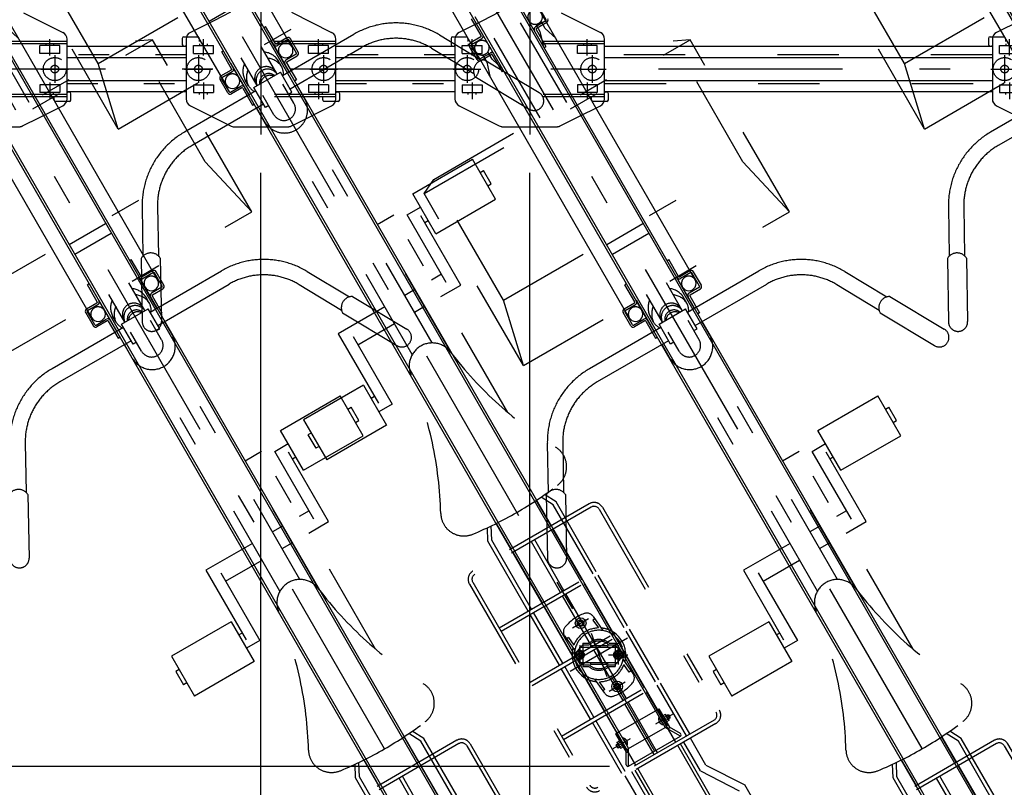
# Model space of a CAD drawing. Extents: x 200 to 11680, y 200 to 8240.
# Drawn here: x 1650 to 2932, y 4264 to 5263 of the extents above; entities that cross this region are included whole.
import ezdxf

# ---------------------------------------------------------------- set-up
doc = ezdxf.new("R2010")
doc.units = 0
doc.header["$LTSCALE"] = 20
doc.header["$MEASUREMENT"] = 0
for name, pattern in [('CENTER2', [24, 12, -5, 2, -5]), ('DASHED2', [10, 4, -6]), ('PHANTOM2', [25, 6, -5, 2, -5, 2, -5])]:
    doc.linetypes.add(name, pattern=pattern)
doc.layers.get('0').update_dxf_attribs({"linetype": 'CONTINUOUS'})
for name, color, linetype in [('2ラック-6下ラック前', 7, 'CONTINUOUS'), ('2ラック-7下ラック奥', 7, 'CONTINUOUS'), ('2ラック-B下自転車前', 7, 'CONTINUOUS'), ('2ラック-C下自転車奥', 7, 'CONTINUOUS'), ('2ラック-F寸法', 7, 'CONTINUOUS'), ('B-0', 7, 'CONTINUOUS')]:
    doc.layers.add(name, color=color, linetype=linetype)

# ---------------------------------------------------------------- blocks, each defined once
blk = doc.blocks.new('CCL-CYC-BACK-TOP_1')
at = {"layer": '2ラック-B下自転車前', "color": 2, "linetype": 'PHANTOM2'}
for p, q in [((-20, 1505.1), (-20, 1785.5)), ((20, 1505.1), (20, 1785.5)), ((-200, 1495.5), (-180, 1505.1)), ((-180, 1323.7), (-180, 1505.1)), ((-180, 1505.1), (180, 1505.1)), ((180, 1323.7), (180, 1505.1)), ((200, 1495.5), (180, 1505.1)), ((-200, 1495.5), (200, 1495.5)), ((-200, 1236.9), (-200, 1495.5)), ((200, 1236.9), (200, 1495.5)), ((-200, 1236.9), (-180, 1323.7)), ((-180, 1323.7), (180, 1323.7)), ((200, 1236.9), (180, 1323.7)), ((-200, 1236.9), (200, 1236.9)), ((-30, 1190.3), (-30, 1236.9)), ((-15, 1195.3), (-15, 1236.9)), ((15, 1195.3), (15, 1236.9)), ((30, 1190.3), (30, 1236.9)), ((-25, 1200.9), (-25, 1210.2)), ((25, 1200.9), (25, 1210.2)), ((-20, 1195.3), (20, 1195.3)), ((-20, 1165.3), (-20, 1195.3)), ((20, 1165.3), (20, 1195.3)), ((-20, 1190.3), (-127.4, 1190.3)), ((-15, 1151.6), (-15, 1180.3)), ((15, 1151.6), (15, 1180.3)), ((20, 1190.3), (127.4, 1190.3)), ((-20, 1170.3), (-127.4, 1170.3)), ((-30, 1150.1), (-30, 1170.3)), ((20, 1170.3), (127.4, 1170.3)), ((30, 1150.1), (30, 1170.3)), ((-15, 1165.3), (-20, 1165.3)), ((15, 1165.3), (20, 1165.3)), ((-223.6, 1133.7), (-254.7, 1077.6)), ((223.6, 1133.7), (254.7, 1077.6)), ((-206.1, 1124), (-237.2, 1067.9)), ((-15, 791.3), (-15, 1124.1)), ((15, 791.3), (15, 1124.1)), ((206.1, 1124), (237.2, 1067.9)), ((-258.3, 1076.2), (-298.4, 1003.9)), ((258.3, 1076.2), (298.4, 1003.9)), ((-236.5, 1064), (-276.6, 991.8)), ((236.5, 1064), (276.6, 991.8)), ((90, 912.1), (90, 972.1)), ((90, 972.1), (180, 972.1)), ((180, 912.1), (180, 972.1)), ((55, 960.3), (30, 960.3)), ((30, 767.2), (30, 960.3)), ((55, 663.6), (55, 960.3)), ((70, 952.1), (90, 952.1)), ((70, 850.3), (70, 952.1)), ((180, 952.1), (185, 952.1)), ((185, 932.1), (185, 952.1)), ((85, 837.8), (85, 942.1)), ((85, 932.1), (90, 932.1)), ((180, 932.1), (185, 932.1)), ((90, 912.1), (180, 912.1)), ((-15, 862.8), (-85, 862.8)), ((-85, 862.8), (-85, 758.5)), ((30, 862.8), (15, 862.8)), ((70, 862.8), (55, 862.8)), ((-70, 850.3), (-70, 748.5)), ((-70, 837.8), (-15, 837.8)), ((15, 837.8), (30, 837.8)), ((55, 837.8), (85, 837.8)), ((-90, 788.5), (-180, 788.5)), ((-180, 788.5), (-180, 728.5)), ((-90, 788.5), (-90, 728.5)), ((-180, 768.5), (-185, 768.5)), ((-185, 768.5), (-185, 748.5)), ((-85, 768.5), (-90, 768.5)), ((-180, 748.5), (-185, 748.5)), ((-70, 748.5), (-90, 748.5)), ((-90, 728.5), (-180, 728.5)), ((-51.3, 531.5), (-43, 547.2)), ((-46.2, 530.2), (-37.5, 546.7)), ((-30, 507.8), (-30, 546.2)), ((30, 507.8), (30, 546.2)), ((46.2, 530.2), (37.5, 546.7)), ((51.2, 531.5), (43, 547.2)), ((-51.3, 426.6), (-51.3, 531.5)), ((-46.2, 426.6), (-46.2, 530.2)), ((46.2, 426.6), (46.2, 530.2)), ((51.2, 426.6), (51.2, 531.5)), ((87.5, 507.8), (-87.5, 507.8)), ((87.5, 502.8), (-87.5, 502.8)), ((-2.5, 426.6), (-2.5, 502.8)), ((2.5, 426.6), (2.5, 502.8)), ((30, 426.6), (30, 502.8)), ((95, 495.3), (95, 190.3)), ((100, 495.3), (100, 190.3))]:
    blk.add_line(p, q, dxfattribs=at)
for centre, radius, start, end in [((0, 1208.3), 25.1, 126.7525, 175.7546), ((0, 1199), 25.1, 126.7525, 175.7546), ((0, 1208.3), 25.1, 4.2454, 53.2475), ((0, 1199), 25.1, 4.2454, 53.2475), ((0, 1197.9), 15, 4.2538, 175.7462), ((0, 1194.2), 15, 4.2538, 175.7462), ((0, 1202.7), 25.1, 184.2471, 209.7158), ((0, 1191.1), 12, 20.7601, 159.2399), ((0, 1188.3), 12, 35.9083, 144.0917), ((0, 1202.7), 25.1, 330.2842, 355.7529), ((-127.4, 1080.3), 110, 90, 150.9888), ((127.4, 1080.3), 110, 29.0112, 90), ((-127.4, 1080.3), 90, 90, 150.9888), ((127.4, 1080.3), 90, 29.0112, 90), ((0, 1150.1), 30, 180, 360), ((0, 1151.6), 15, 180, 360), ((-251.2, 1063.3), 14.7, 2.9627, 119.017), ((251.2, 1063.3), 14.7, 60.983, 177.0373), ((-287.5, 997.8), 12.5, 150.9874, 330.9874), ((287.5, 997.8), 12.5, 209.0126, 389.0126), ((0, 765.3), 30, 7.2325, 172.7675), ((-525.8, 832), 500, 331.5023, 352.7673), ((525.8, 832), 500, 187.2327, 208.4977), ((-60, 579.2), 30, 151.5027, 262.6659), ((60, 579.2), 30, 277.3341, 388.4973), ((0, 1045.3), 500, 262.6657, 277.3343), ((87.5, 495.3), 12.5, 0, 90), ((87.5, 495.3), 7.5, 0, 90)]:
    blk.add_arc(centre, radius, start, end, dxfattribs=at)
blk = doc.blocks.new('CCL-CYC-FRONT-TOP_2')
at = {"layer": '2ラック-C下自転車奥', "color": 6, "linetype": 'PHANTOM2'}
for p, q in [((-180, 1323.7), (-180, 1505.1)), ((-200, 1236.9), (-200, 1495.5)), ((-200, 1236.9), (-180, 1323.7)), ((-180, 1323.7), (180, 1323.7)), ((-200, 1236.9), (200, 1236.9)), ((-30, 1190.3), (-30, 1236.9)), ((-15, 1195.3), (-15, 1236.9)), ((15, 1195.3), (15, 1236.9)), ((30, 1190.3), (30, 1236.9)), ((-25, 1200.9), (-25, 1210.2)), ((25, 1200.9), (25, 1210.2)), ((-20, 1195.3), (20, 1195.3)), ((-20, 1165.3), (-20, 1195.3)), ((20, 1165.3), (20, 1195.3)), ((-20, 1190.3), (-127.4, 1190.3)), ((-15, 1151.6), (-15, 1180.3)), ((15, 1151.6), (15, 1180.3)), ((20, 1190.3), (127.4, 1190.3)), ((-20, 1170.3), (-127.4, 1170.3)), ((-30, 1150.1), (-30, 1170.3)), ((20, 1170.3), (127.4, 1170.3)), ((30, 1150.1), (30, 1170.3)), ((-15, 1165.3), (-20, 1165.3)), ((15, 1165.3), (20, 1165.3)), ((-223.6, 1133.7), (-254.7, 1077.6)), ((223.6, 1133.7), (254.7, 1077.6)), ((-206.1, 1124), (-237.2, 1067.9)), ((-15, 791.3), (-15, 1124.1)), ((15, 791.3), (15, 1124.1)), ((206.1, 1124), (237.2, 1067.9)), ((-258.3, 1076.2), (-298.4, 1003.9)), ((258.3, 1076.2), (298.4, 1003.9)), ((-236.5, 1064), (-276.6, 991.8)), ((236.5, 1064), (276.6, 991.8)), ((90, 912.1), (90, 972.1)), ((90, 972.1), (180, 972.1)), ((180, 912.1), (180, 972.1)), ((55, 960.3), (30, 960.3)), ((30, 767.2), (30, 960.3)), ((55, 663.6), (55, 960.3)), ((70, 952.1), (90, 952.1)), ((70, 850.3), (70, 952.1)), ((180, 952.1), (185, 952.1)), ((185, 932.1), (185, 952.1)), ((85, 837.8), (85, 942.1)), ((85, 932.1), (90, 932.1)), ((180, 932.1), (185, 932.1)), ((90, 912.1), (180, 912.1)), ((-15, 862.8), (-85, 862.8)), ((-85, 862.8), (-85, 758.5)), ((30, 862.8), (15, 862.8)), ((70, 862.8), (55, 862.8)), ((-70, 850.3), (-70, 748.5)), ((-70, 837.8), (-15, 837.8)), ((15, 837.8), (30, 837.8)), ((55, 837.8), (85, 837.8)), ((-90, 788.5), (-180, 788.5)), ((-180, 788.5), (-180, 728.5)), ((-90, 788.5), (-90, 728.5)), ((-180, 768.5), (-185, 768.5)), ((-185, 768.5), (-185, 748.5)), ((-85, 768.5), (-90, 768.5)), ((-180, 748.5), (-185, 748.5)), ((-70, 748.5), (-90, 748.5)), ((-90, 728.5), (-180, 728.5)), ((-51.3, 531.5), (-43, 547.2)), ((-46.2, 530.2), (-37.5, 546.7)), ((-30, 507.8), (-30, 546.2)), ((30, 507.8), (30, 546.2)), ((46.2, 530.2), (37.5, 546.7)), ((51.2, 531.5), (43, 547.2)), ((-51.3, 426.6), (-51.3, 531.5)), ((-46.2, 426.6), (-46.2, 530.2)), ((46.2, 426.6), (46.2, 530.2)), ((51.2, 426.6), (51.2, 531.5)), ((87.5, 507.8), (-87.5, 507.8)), ((87.5, 502.8), (-87.5, 502.8)), ((-30, 426.6), (-30, 502.8)), ((-2.5, 426.6), (-2.5, 502.8)), ((2.5, 426.6), (2.5, 502.8)), ((30, 426.6), (30, 502.8)), ((-100, 495.3), (-100, 190.3)), ((-95, 495.3), (-95, 190.3)), ((95, 495.3), (95, 190.3)), ((100, 495.3), (100, 190.3)), ((-95, 426.6), (95, 426.6)), ((-95, 421.6), (95, 421.6)), ((-51.3, 345.3), (-51.3, 421.6)), ((-46.2, 345.3), (-46.2, 421.6)), ((-30, 345.3), (-30, 421.6)), ((-2.5, 345.3), (-2.5, 421.6)), ((2.5, 345.3), (2.5, 421.6)), ((30, 345.3), (30, 421.6)), ((46.2, 345.3), (46.2, 421.6)), ((51.2, 345.3), (51.2, 421.6)), ((-95, 345.3), (95, 345.3)), ((-95, 340.3), (95, 340.3)), ((-51.3, 264.1), (-51.3, 340.3)), ((-46.2, 264.1), (-46.2, 340.3)), ((-30, 264.1), (-30, 340.3)), ((-2.5, 264.1), (-2.5, 340.3)), ((2.5, 264.1), (2.5, 340.3)), ((30, 264.1), (30, 340.3)), ((46.2, 264.1), (46.2, 340.3)), ((51.2, 264.1), (51.2, 340.3)), ((-95, 264.1), (95, 264.1)), ((-95, 259.1), (95, 259.1)), ((-51.3, 182.8), (-51.3, 259.1)), ((-46.2, 182.8), (-46.2, 259.1)), ((-30, 182.8), (-30, 259.1)), ((-2.5, 182.8), (-2.5, 259.1)), ((2.5, 182.8), (2.5, 259.1)), ((30, 182.8), (30, 259.1)), ((46.2, 182.8), (46.2, 259.1)), ((51.2, 182.8), (51.2, 259.1)), ((87.5, 182.8), (-87.5, 182.8)), ((87.5, 177.8), (-87.5, 177.8)), ((-49, 137.4), (-49, 177.8)), ((-39, 134.5), (-39, 177.8)), ((-34, 79.5), (-34, 177.8)), ((-30, 79.6), (-30, 177.8)), ((30, 79.6), (30, 177.8)), ((34, 79.5), (34, 177.8)), ((39, 134.5), (39, 177.8)), ((49, 137.4), (49, 177.8)), ((39, 134.5), (70, 86.7)), ((49, 137.4), (80, 89.7)), ((80, 20), (80, 89.7))]:
    blk.add_line(p, q, dxfattribs=at)
for centre, radius, start, end in [((0, 1208.3), 25.1, 126.7525, 175.7546), ((0, 1199), 25.1, 126.7525, 175.7546), ((0, 1208.3), 25.1, 4.2454, 53.2475), ((0, 1199), 25.1, 4.2454, 53.2475), ((0, 1197.9), 15, 4.2538, 175.7462), ((0, 1194.2), 15, 4.2538, 175.7462), ((0, 1202.7), 25.1, 184.2471, 209.7158), ((0, 1191.1), 12, 20.7601, 159.2399), ((0, 1188.3), 12, 35.9083, 144.0917), ((0, 1202.7), 25.1, 330.2842, 355.7529), ((-127.4, 1080.3), 110, 90, 150.9888), ((127.4, 1080.3), 110, 29.0112, 90), ((-127.4, 1080.3), 90, 90, 150.9888), ((127.4, 1080.3), 90, 29.0112, 90), ((0, 1150.1), 30, 180, 360), ((0, 1151.6), 15, 180, 360), ((-251.2, 1063.3), 14.7, 2.9627, 119.017), ((251.2, 1063.3), 14.7, 60.983, 177.0373), ((-287.5, 997.8), 12.5, 150.9874, 330.9874), ((287.5, 997.8), 12.5, 209.0126, 389.0126), ((0, 765.3), 30, 7.2325, 172.7675), ((-525.8, 832), 500, 331.5023, 352.7673), ((525.8, 832), 500, 187.2327, 208.4977), ((-60, 579.2), 30, 151.5027, 262.6659), ((60, 579.2), 30, 277.3341, 388.4973), ((0, 1045.3), 500, 262.6657, 277.3343), ((-87.5, 495.3), 12.5, 90, 180), ((-87.5, 495.3), 7.5, 90, 180), ((87.5, 495.3), 12.5, 0, 90), ((87.5, 495.3), 7.5, 0, 90), ((-87.5, 190.3), 12.5, 180, 270), ((-87.5, 190.3), 7.5, 180, 270), ((87.5, 190.3), 7.5, 270, 360), ((87.5, 190.3), 12.5, 270, 360)]:
    blk.add_arc(centre, radius, start, end, dxfattribs=at)
blk = doc.blocks.new('ccrr')
at = {"color": 7, "linetype": 'Continuous', "ltscale": 0.5}
for p, q in [((1866.3, 3327.3), (1711.3, 3327.3)), ((1711.3, 3313.3), (1866.3, 3313.3)), ((1866.3, 3282.8), (1711.3, 3282.8)), ((1711.3, 3268.8), (1866.3, 3268.8))]:
    blk.add_line(p, q, dxfattribs=at)
at = {"color": 3, "linetype": 'DASHED2', "ltscale": 0.5}
for p, q in [((1866.3, 3316.8), (1711.3, 3316.8)), ((1711.3, 3279.3), (1866.3, 3279.3))]:
    blk.add_line(p, q, dxfattribs=at)
blk = doc.blocks.new('ｃｃｒ30ｌ')
at = {"layer": '2ラック-6下ラック前', "color": 7, "linetype": 'Continuous'}
for p, q in [((-1854.3, 2126.4), (-2604.6, 3425.8)), ((-2330.4, 2988.9), (-2587.5, 3434.3)), ((-2657.4, 3395.3), (-1907.2, 2095.9)), ((-2416.1, 2939.4), (-2673.3, 3384.8)), ((-2569.4, 3359), (-1844.4, 2103.2)), ((-2524.5, 3327.2), (-2534.5, 3344.5)), ((-2617.1, 3331.5), (-1892.1, 2075.7)), ((-2614.1, 3275.4), (-2624.1, 3292.7)), ((-2612, 3276.7), (-2622, 3294)), ((-2445.6, 3035), (-2398.4, 3062.2)), ((-2390.9, 3049.2), (-2438.1, 3022)), ((-2324.5, 2980.7), (-2334.5, 2998.1)), ((-2322.3, 2982), (-2332.3, 2999.3)), ((-2324.9, 2979.4), (-2338.3, 2971.6)), ((-2337, 2969.5), (-2323.6, 2977.2)), ((-2337.4, 2968.1), (-2324.7, 2946)), ((-2414.1, 2929), (-2424.1, 2946.3)), ((-2412, 2930.2), (-2422, 2947.6)), ((-2410.6, 2929.9), (-2397.2, 2937.6)), ((-2324.7, 2946), (-2326.8, 2944.8)), ((-2395.9, 2935.5), (-2409.4, 2927.7)), ((-2394.6, 2935.1), (-2381.8, 2913)), ((-2381.8, 2913), (-2379.7, 2914.3))]:
    blk.add_line(p, q, dxfattribs=at)
at = {"layer": '2ラック-6下ラック前', "color": 3, "linetype": 'CENTER2'}
blk.add_line((-2635.3, 3418.1), (-1858.3, 2072.3), dxfattribs=at)
at = {"layer": '2ラック-6下ラック前', "color": 3, "linetype": 'DASHED2'}
for p, q in [((-2609.1, 3306.6), (-2621.8, 3328.7)), ((-2524.9, 3325.8), (-2538.3, 3318)), ((-2530.6, 3324.7), (-2537.5, 3320.7)), ((-2523.6, 3323.6), (-2537, 3315.9)), ((-2525.6, 3316), (-2530.6, 3324.7)), ((-2537.5, 3320.7), (-2532.5, 3312)), ((-2537.4, 3314.5), (-2524.7, 3292.4)), ((-2532.5, 3312), (-2528.3, 3293.8)), ((-2511.9, 3303.3), (-2525.6, 3316)), ((-2622.9, 3297.5), (-2609.4, 3305.3)), ((-2621.6, 3295.3), (-2608.2, 3303.1)), ((-2610.6, 3276.3), (-2597.2, 3284)), ((-2599.8, 3284.7), (-2606.8, 3280.7)), ((-2594.8, 3276), (-2599.8, 3284.7)), ((-2526.8, 3291.2), (-2524.7, 3292.4)), ((-2609.4, 3274.1), (-2595.9, 3281.9)), ((-2606.8, 3280.7), (-2601.8, 3272)), ((-2601.8, 3272), (-2597.6, 3253.8)), ((-2581.2, 3263.3), (-2594.8, 3276)), ((-2594.6, 3281.5), (-2581.8, 3259.4)), ((-2579.7, 3260.7), (-2581.8, 3259.4)), ((-2366.8, 3014.1), (-2364.7, 3015.3)), ((-2351.9, 2993.2), (-2364.7, 3015.3)), ((-2337.1, 3000.6), (-2350.5, 2992.9)), ((-2335.9, 2998.4), (-2349.3, 2990.7)), ((-2419.7, 2983.6), (-2421.8, 2982.3)), ((-2409.1, 2960.2), (-2421.8, 2982.3)), ((-2422.9, 2951.1), (-2409.4, 2958.9)), ((-2421.6, 2948.9), (-2408.2, 2956.7))]:
    blk.add_line(p, q, dxfattribs=at)
for centre, radius, start, end in [((-2538.8, 3330.9), 9.5, 30, 210), ((-2538.8, 3330.9), 9.5, 210, 30), ((-2536.5, 3315), 3.5, 120, 210), ((-2536.5, 3315), 1, 120, 210), ((-2608.1, 3290.9), 9.5, 30, 210), ((-2608.1, 3290.9), 9.5, 210, 30), ((-2609.9, 3306.1), 1, 300, 30), ((-2609.9, 3306.1), 3.5, 300, 30), ((-2595.4, 3281), 3.5, 30, 120), ((-2595.4, 3281), 1, 30, 120), ((-2351, 2993.7), 3.5, 210, 300), ((-2351, 2993.7), 1, 210, 300), ((-2338.6, 2984.2), 9.5, 30, 210), ((-2407.9, 2944.2), 9.5, 30, 210), ((-2409.9, 2959.7), 1, 300, 30), ((-2409.9, 2959.7), 3.5, 300, 30)]:
    blk.add_arc(centre, radius, start, end, dxfattribs=at)
at = {"layer": '2ラック-6下ラック前', "color": 7, "linetype": 'Continuous'}
for centre, radius, start, end in [((-2525.4, 3326.7), 1, 300, 30), ((-2525.4, 3326.7), 3.5, 300, 30), ((-2621.1, 3294.5), 3.5, 120, 210), ((-2621.1, 3294.5), 1, 120, 210), ((-2611.1, 3277.2), 3.5, 210, 300), ((-2611.1, 3277.2), 1, 210, 300), ((-2335.4, 2997.6), 3.5, 30, 120), ((-2338.6, 2984.2), 9.5, 210, 30), ((-2335.4, 2997.6), 1, 30, 120), ((-2325.4, 2980.2), 1, 300, 30), ((-2325.4, 2980.2), 3.5, 300, 30), ((-2336.5, 2968.6), 3.5, 120, 210), ((-2336.5, 2968.6), 1, 120, 210), ((-2421.1, 2948.1), 3.5, 120, 210), ((-2421.1, 2948.1), 1, 120, 210), ((-2407.9, 2944.2), 9.5, 210, 30), ((-2395.4, 2934.6), 3.5, 30, 120), ((-2411.1, 2930.7), 3.5, 210, 300), ((-2411.1, 2930.7), 1, 210, 300), ((-2395.4, 2934.6), 1, 30, 120)]:
    blk.add_arc(centre, radius, start, end, dxfattribs=at)
at = {"layer": '2ラック-7下ラック奥', "color": 3, "linetype": 'CENTER2'}
for p, q in [((-2545.8, 3348.1), (-2545.8, 3178.1)), ((-2620.8, 3280.6), (-2620.8, 3302.1)), ((-2470.8, 3280.6), (-2470.8, 3302.1)), ((-2627.3, 3281.1), (-2627.3, 3245.1)), ((-2464.3, 3281.1), (-2464.3, 3245.1)), ((-2645.3, 3263.1), (-2609.3, 3263.1)), ((-2482.3, 3263.1), (-2446.3, 3263.1)), ((-2620.8, 3245.6), (-2620.8, 3224.1)), ((-2470.8, 3245.6), (-2470.8, 3224.1))]:
    blk.add_line(p, q, dxfattribs=at)
at = {"layer": '2ラック-7下ラック奥', "color": 3, "linetype": 'DASHED2'}
for p, q in [((-2585.4, 3337), (-2607.2, 3326.1)), ((-2448.3, 3299.1), (-2643.3, 3299.1)), ((-2448.3, 3296.1), (-2643.3, 3296.1)), ((-2642.8, 3305.1), (-2628.3, 3305.1)), ((-2626.3, 3303.1), (-2626.3, 3299.1)), ((-2625.8, 3296.1), (-2625.8, 3293.6)), ((-2615.8, 3296.1), (-2615.8, 3293.6)), ((-2475.8, 3296.1), (-2475.8, 3293.6)), ((-2465.8, 3296.1), (-2465.8, 3293.6)), ((-2633.8, 3293.6), (-2607.8, 3293.6)), ((-2633.8, 3283.6), (-2633.8, 3293.6)), ((-2633.8, 3283.6), (-2607.8, 3283.6)), ((-2607.8, 3283.6), (-2607.8, 3293.6)), ((-2483.8, 3283.6), (-2483.8, 3293.6)), ((-2457.8, 3293.6), (-2483.8, 3293.6)), ((-2457.8, 3283.6), (-2483.8, 3283.6)), ((-2457.8, 3283.6), (-2457.8, 3293.6)), ((-2633.8, 3242.6), (-2607.8, 3242.6)), ((-2633.8, 3242.6), (-2633.8, 3232.6)), ((-2633.8, 3232.6), (-2607.8, 3232.6)), ((-2625.8, 3230.1), (-2625.8, 3232.6)), ((-2615.8, 3232.6), (-2615.8, 3230.1)), ((-2607.8, 3242.6), (-2607.8, 3232.6)), ((-2483.8, 3242.6), (-2483.8, 3232.6)), ((-2457.8, 3242.6), (-2483.8, 3242.6)), ((-2457.8, 3232.6), (-2483.8, 3232.6)), ((-2475.8, 3232.6), (-2475.8, 3230.1)), ((-2465.8, 3230.1), (-2465.8, 3232.6)), ((-2457.8, 3242.6), (-2457.8, 3232.6)), ((-2448.3, 3230.1), (-2643.3, 3230.1)), ((-2448.3, 3227.1), (-2643.3, 3227.1)), ((-2465.3, 3223.1), (-2465.3, 3227.1)), ((-2448.8, 3221.1), (-2463.3, 3221.1)), ((-2506.2, 3189.1), (-2484.4, 3200)), ((-2581, 3188.1), (-2510.7, 3188.1))]:
    blk.add_line(p, q, dxfattribs=at)
at = {"layer": '2ラック-7下ラック奥', "color": 7, "linetype": 'Continuous'}
for p, q in [((-2504.9, 3336.4), (-2453.8, 3310.8)), ((-2607.2, 3326.1), (-2637.8, 3310.8)), ((-2648.3, 3303.1), (-2648.3, 3295.1)), ((-2646.3, 3305.1), (-2642.8, 3305.1)), ((-2643.3, 3301.9), (-2643.3, 3224.3)), ((-2448.3, 3224.3), (-2448.3, 3301.9)), ((-2646.3, 3293.1), (-2644.3, 3293.1)), ((-2445.3, 3233.1), (-2447.3, 3233.1)), ((-2445.3, 3221.1), (-2448.8, 3221.1)), ((-2443.3, 3223.1), (-2443.3, 3231.1)), ((-2637.8, 3215.3), (-2585.4, 3189.1)), ((-2484.4, 3200), (-2453.8, 3215.3))]:
    blk.add_line(p, q, dxfattribs=at)
at = {"layer": '2ラック-7下ラック奥', "color": 3, "linetype": 'DASHED2'}
for centre, radius in [((-2627.3, 3263.1), 15), ((-2464.3, 3263.1), 15), ((-2627.3, 3263.1), 5), ((-2464.3, 3263.1), 5)]:
    blk.add_circle(centre, radius, dxfattribs=at)
at = {"layer": '2ラック-7下ラック奥', "color": 7, "linetype": 'Continuous'}
for centre, radius, start, end in [((-2633.3, 3301.9), 10, 116.5651, 180), ((-2458.3, 3301.9), 10, 360, 63.4349), ((-2646.3, 3303.1), 2, 90, 180), ((-2646.3, 3295.1), 2, 180, 270), ((-2644.3, 3294.1), 1, 270, 360), ((-2447.3, 3232.1), 1, 90, 180), ((-2445.3, 3231.1), 2, 360, 90), ((-2633.3, 3224.3), 10, 180, 243.4349), ((-2458.3, 3224.3), 10, 296.5651, 360), ((-2445.3, 3223.1), 2, 270, 360), ((-2581, 3198.1), 10, 243.4349, 258.8544)]:
    blk.add_arc(centre, radius, start, end, dxfattribs=at)
at = {"layer": '2ラック-7下ラック奥', "color": 3, "linetype": 'DASHED2'}
for centre, radius, start, end in [((-2628.3, 3303.1), 2, 360, 90), ((-2463.3, 3223.1), 2, 180, 270), ((-2581, 3198.1), 10, 258.8544, 270), ((-2510.7, 3198.1), 10, 270, 296.5651)]:
    blk.add_arc(centre, radius, start, end, dxfattribs=at)
blk = doc.blocks.new('ｃｃｒ30ｈ')
at = {"layer": '2ラック-7下ラック奥', "color": 7, "linetype": 'Continuous'}
for p, q in [((-1275.4, 3292), (-1532.5, 3737.4)), ((-799.3, 2429.5), (-1549.6, 3728.9)), ((-1602.4, 3698.4), (-852.2, 2399)), ((-1361.1, 3242.5), (-1618.3, 3687.9)), ((-1514.4, 3662.1), (-789.4, 2406.3)), ((-1562.1, 3634.6), (-837.1, 2378.8)), ((-1335.9, 3352.3), (-1383.1, 3325.1)), ((-1276.2, 3337), (-1223.8, 3310.8)), ((-1377.2, 3326.1), (-1407.8, 3310.8)), ((-1418.3, 3303.1), (-1418.3, 3295.1)), ((-1416.3, 3305.1), (-1412.8, 3305.1)), ((-1413.3, 3301.9), (-1413.3, 3224.3)), ((-1269.5, 3283.9), (-1279.5, 3301.2)), ((-1267.3, 3285.1), (-1277.3, 3302.4)), ((-1218.3, 3224.3), (-1218.3, 3301.9)), ((-1416.3, 3293.1), (-1414.3, 3293.1)), ((-1269.9, 3282.5), (-1283.3, 3274.7)), ((-1282.4, 3271.2), (-1269.7, 3249.1)), ((-1282, 3272.6), (-1268.6, 3280.3)), ((-1359.1, 3232.1), (-1369.1, 3249.4)), ((-1357, 3233.4), (-1367, 3250.7)), ((-1269.7, 3249.1), (-1271.8, 3247.9)), ((-1355.6, 3233), (-1342.2, 3240.7)), ((-1340.9, 3238.6), (-1354.4, 3230.8)), ((-1339.6, 3238.2), (-1326.8, 3216.1)), ((-1215.3, 3233.1), (-1217.3, 3233.1)), ((-1215.3, 3221.1), (-1218.8, 3221.1)), ((-1213.3, 3223.1), (-1213.3, 3231.1)), ((-1407.8, 3215.3), (-1355.4, 3189.1)), ((-1326.8, 3216.1), (-1324.7, 3217.4)), ((-1272.2, 3191.1), (-1223.8, 3215.3)), ((-1351, 3188.1), (-1333.6, 3188.1)), ((-900.9, 2544.5), (-902.4, 2542)), ((-900.9, 2539.5), (-902.4, 2542)), ((-900.9, 2544.5), (-898, 2544.5)), ((-900.9, 2539.5), (-898, 2539.5)), ((-896.6, 2542), (-898, 2544.5)), ((-896.6, 2542), (-898, 2539.5)), ((-854.9, 2459.7), (-853.4, 2462.2)), ((-850.5, 2462.2), (-853.4, 2462.2)), ((-850.5, 2462.2), (-849.1, 2459.7)), ((-854.9, 2459.7), (-853.4, 2457.2)), ((-850.5, 2457.2), (-853.4, 2457.2)), ((-850.5, 2457.2), (-849.1, 2459.7)), ((-801.9, 2428), (-797.6, 2430.5)), ((-797.6, 2430.5), (-783.8, 2406.5)), ((-797.7, 2419.9), (-797.4, 2420.1)), ((-797.7, 2419.9), (-791.8, 2409.7)), ((-789.3, 2423.3), (-792.4, 2421.5)), ((-791.2, 2419.5), (-788.2, 2421.3)), ((-788.5, 2422.8), (-789.3, 2423.3)), ((-785.9, 2417.3), (-788.9, 2415.5)), ((-788.5, 2422.8), (-784.7, 2416.2)), ((-785.7, 2422.9), (-787.9, 2421.7)), ((-784.7, 2415.3), (-787.8, 2413.5)), ((-785.7, 2422.9), (-785, 2422.7)), ((-783.2, 2418.6), (-785.7, 2422.9)), ((-783.2, 2418.6), (-785.4, 2417.3)), ((-785, 2422.7), (-783, 2419.3)), ((-784.7, 2416.2), (-784.7, 2415.3)), ((-783.2, 2418.6), (-783, 2419.3)), ((-853.9, 2398), (-849.6, 2400.5)), ((-853.9, 2398), (-840.1, 2374)), ((-837.1, 2378.8), (-789.4, 2406.3)), ((-791.8, 2409.7), (-791.5, 2409.9)), ((-769.6, 2394.9), (-789.4, 2406.3)), ((-783.8, 2406.5), (-785.3, 2403.9)), ((-769.6, 2398.3), (-783.8, 2406.5)), ((-853.3, 2383.9), (-851.1, 2385.2)), ((-851.8, 2387.2), (-848.7, 2389)), ((-851.8, 2386.3), (-851.8, 2387.2)), ((-851.8, 2386.3), (-847.9, 2379.7)), ((-847.5, 2387), (-850.6, 2385.2)), ((-844.7, 2392.8), (-845, 2392.6)), ((-844.7, 2392.8), (-838.8, 2382.6)), ((-837.1, 2355.9), (-769.6, 2394.9)), ((-853.3, 2383.9), (-853.4, 2383.2)), ((-853.4, 2383.2), (-851.4, 2379.8)), ((-850.8, 2379.6), (-853.3, 2383.9)), ((-850.8, 2379.6), (-851.4, 2379.8)), ((-850.8, 2379.6), (-848.6, 2380.8)), ((-848.3, 2381.2), (-845.2, 2383)), ((-847.9, 2379.7), (-847.2, 2379.2)), ((-847.2, 2379.2), (-844.1, 2381)), ((-840.1, 2374), (-837.1, 2374)), ((-840.1, 2357.6), (-840.1, 2374)), ((-838.8, 2382.6), (-839.1, 2382.4)), ((-837.1, 2355.9), (-837.1, 2378.8))]:
    blk.add_line(p, q, dxfattribs=at)
at = {"layer": '2ラック-7下ラック奥', "color": 3, "linetype": 'CENTER2'}
for p, q in [((-1580.3, 3721.2), (-803.3, 2375.4)), ((-1315.8, 3348.1), (-1315.8, 3178.1)), ((-1390.8, 3280.6), (-1390.8, 3302.1)), ((-1240.8, 3280.6), (-1240.8, 3302.1)), ((-1397.3, 3281.1), (-1397.3, 3245.1)), ((-1234.3, 3281.1), (-1234.3, 3245.1)), ((-1415.3, 3263.1), (-1379.3, 3263.1)), ((-1252.3, 3263.1), (-1216.3, 3263.1)), ((-1390.8, 3245.6), (-1390.8, 3224.1)), ((-1240.8, 3245.6), (-1240.8, 3224.1)), ((-909.9, 2536), (-889.1, 2548)), ((-886, 2529), (-865.5, 2472.6)), ((-838.5, 2522.3), (-913, 2479.3)), ((-900.7, 2513.3), (-900.7, 2488.3)), ((-850.7, 2513.3), (-850.7, 2488.3)), ((-863.2, 2500.8), (-838.2, 2500.8)), ((-862.4, 2453.7), (-841.6, 2465.7)), ((-801.4, 2411), (-778.8, 2424)), ((-835.1, 2391.5), (-857.7, 2378.4))]:
    blk.add_line(p, q, dxfattribs=at)
at = {"layer": '2ラック-7下ラック奥', "color": 3, "linetype": 'DASHED2'}
for p, q in [((-1355.4, 3337), (-1377.2, 3326.1)), ((-1311.8, 3317.2), (-1309.7, 3318.4)), ((-1296.9, 3296.3), (-1309.7, 3318.4)), ((-1218.3, 3299.1), (-1413.3, 3299.1)), ((-1218.3, 3296.1), (-1413.3, 3296.1)), ((-1412.8, 3305.1), (-1398.3, 3305.1)), ((-1396.3, 3303.1), (-1396.3, 3299.1)), ((-1395.8, 3296.1), (-1395.8, 3293.6)), ((-1385.8, 3296.1), (-1385.8, 3293.6)), ((-1282.1, 3303.7), (-1295.5, 3296)), ((-1280.9, 3301.5), (-1294.3, 3293.8)), ((-1245.8, 3296.1), (-1245.8, 3293.6)), ((-1235.8, 3296.1), (-1235.8, 3293.6)), ((-1403.8, 3293.6), (-1377.8, 3293.6)), ((-1403.8, 3283.6), (-1403.8, 3293.6)), ((-1403.8, 3283.6), (-1377.8, 3283.6)), ((-1377.8, 3283.6), (-1377.8, 3293.6)), ((-1364.7, 3286.7), (-1366.8, 3285.4)), ((-1354.1, 3263.3), (-1366.8, 3285.4)), ((-1253.8, 3283.6), (-1253.8, 3293.6)), ((-1227.8, 3293.6), (-1253.8, 3293.6)), ((-1227.8, 3283.6), (-1253.8, 3283.6)), ((-1227.8, 3283.6), (-1227.8, 3293.6)), ((-1367.9, 3254.2), (-1354.4, 3262)), ((-1366.6, 3252), (-1353.2, 3259.8)), ((-1403.8, 3242.6), (-1377.8, 3242.6)), ((-1403.8, 3242.6), (-1403.8, 3232.6)), ((-1403.8, 3232.6), (-1377.8, 3232.6)), ((-1395.8, 3230.1), (-1395.8, 3232.6)), ((-1385.8, 3232.6), (-1385.8, 3230.1)), ((-1377.8, 3242.6), (-1377.8, 3232.6)), ((-1253.8, 3242.6), (-1253.8, 3232.6)), ((-1227.8, 3242.6), (-1253.8, 3242.6)), ((-1227.8, 3232.6), (-1253.8, 3232.6)), ((-1245.8, 3232.6), (-1245.8, 3230.1)), ((-1235.8, 3230.1), (-1235.8, 3232.6)), ((-1227.8, 3242.6), (-1227.8, 3232.6)), ((-1218.3, 3230.1), (-1413.3, 3230.1)), ((-1218.3, 3227.1), (-1413.3, 3227.1)), ((-1235.3, 3223.1), (-1235.3, 3227.1)), ((-1218.8, 3221.1), (-1233.3, 3221.1)), ((-1333.6, 3188.1), (-1280.7, 3188.1)), ((-1276.2, 3189.1), (-1272.2, 3191.1)), ((-881, 2547.5), (-883.4, 2545.8)), ((-883.4, 2545.8), (-876.4, 2535.8)), ((-883.3, 2550.9), (-870.4, 2532.4)), ((-920.2, 2525), (-907.2, 2506.6)), ((-915.4, 2523.5), (-917.8, 2521.7)), ((-915.4, 2523.5), (-908.4, 2513.5)), ((-896.7, 2513.8), (-905.1, 2504.9)), ((-896.7, 2515.8), (-896.7, 2485.8)), ((-896.7, 2515.8), (-889, 2515.8)), ((-896.7, 2513.8), (-888.2, 2513.8)), ((-863.3, 2513.8), (-854.7, 2513.8)), ((-862.5, 2515.8), (-854.7, 2515.8)), ((-854.7, 2515.8), (-854.7, 2485.8)), ((-854.7, 2513.8), (-846.4, 2504.9)), ((-900.7, 2506.6), (-905.7, 2503.7)), ((-905.7, 2503.7), (-905.7, 2497.9)), ((-900.7, 2510.8), (-850.7, 2510.8)), ((-900.7, 2490.8), (-900.7, 2510.8)), ((-895.7, 2503.7), (-900.7, 2506.6)), ((-895.7, 2503.7), (-895.7, 2497.9)), ((-886.7, 2512.8), (-864.7, 2512.8)), ((-886.7, 2512.8), (-886.7, 2510.8)), ((-864.7, 2512.8), (-864.7, 2510.8)), ((-855.7, 2503.7), (-850.7, 2506.6)), ((-855.7, 2503.7), (-855.7, 2497.9)), ((-850.7, 2490.8), (-850.7, 2510.8)), ((-850.7, 2506.6), (-845.7, 2503.7)), ((-845.7, 2503.7), (-845.7, 2497.9)), ((-900.7, 2495.1), (-905.7, 2497.9)), ((-896.7, 2487.8), (-905.1, 2496.7)), ((-895.7, 2497.9), (-900.7, 2495.1)), ((-900.7, 2490.8), (-850.7, 2490.8)), ((-896.7, 2487.8), (-888.2, 2487.8)), ((-886.7, 2490.8), (-886.7, 2488.8)), ((-886.7, 2488.8), (-864.7, 2488.8)), ((-864.7, 2490.8), (-864.7, 2488.8)), ((-863.3, 2487.8), (-854.7, 2487.8)), ((-855.7, 2497.9), (-850.7, 2495.1)), ((-854.7, 2487.8), (-846.4, 2496.7)), ((-850.7, 2495.1), (-845.7, 2497.9)), ((-831.3, 2476.6), (-844.3, 2495.1)), ((-836.1, 2478.2), (-843.1, 2488.2)), ((-896.7, 2485.8), (-889, 2485.8)), ((-862.5, 2485.8), (-854.7, 2485.8)), ((-833.6, 2479.9), (-836.1, 2478.2)), ((-868.2, 2450.8), (-881.1, 2469.3)), ((-868, 2455.8), (-875, 2465.8)), ((-868, 2455.8), (-870.5, 2454.1)), ((-849.6, 2400.5), (-801.9, 2428)), ((-799.3, 2429.5), (-786.8, 2407.8)), ((-852.2, 2399), (-839.7, 2377.3)), ((-789.4, 2406.3), (-786.8, 2407.8)), ((-839.7, 2377.3), (-837.1, 2378.8))]:
    blk.add_line(p, q, dxfattribs=at)
at = {"layer": '2ラック-7下ラック奥', "color": 3, "linetype": 'Continuous'}
for p, q in [((-787.7, 2421.3), (-785.2, 2422.8)), ((-785.6, 2417.7), (-783.1, 2419.1)), ((-850.9, 2384.8), (-853.4, 2383.4)), ((-848.8, 2381.2), (-851.3, 2379.7))]:
    blk.add_line(p, q, dxfattribs=at)
at = {"layer": '2ラック-7下ラック奥', "color": 3, "linetype": 'DASHED2'}
for centre, radius in [((-1397.3, 3263.1), 15), ((-1234.3, 3263.1), 15), ((-1397.3, 3263.1), 5), ((-1234.3, 3263.1), 5), ((-900.7, 2500.8), 5.85), ((-900.7, 2500.8), 4.9), ((-900.7, 2500.8), 3), ((-900.7, 2500.8), 2.2), ((-850.7, 2500.8), 5.85), ((-850.7, 2500.8), 4.9), ((-850.7, 2500.8), 3), ((-850.7, 2500.8), 2.2)]:
    blk.add_circle(centre, radius, dxfattribs=at)
at = {"layer": '2ラック-7下ラック奥', "color": 7, "linetype": 'Continuous'}
for centre, radius in [((-899.5, 2542), 7), ((-899.5, 2542), 4.32), ((-852, 2459.7), 7), ((-852, 2459.7), 4.32)]:
    blk.add_circle(centre, radius, dxfattribs=at)
for centre, radius, start, end in [((-1403.3, 3301.9), 10, 116.5651, 180), ((-1228.3, 3301.9), 10, 360, 63.4349), ((-1416.3, 3303.1), 2, 90, 180), ((-1280.4, 3300.7), 3.5, 30, 120), ((-1280.4, 3300.7), 1, 30, 120), ((-1416.3, 3295.1), 2, 180, 270), ((-1414.3, 3294.1), 1, 270, 360), ((-1283.6, 3287.3), 9.5, 210, 30), ((-1270.4, 3283.4), 1, 300, 30), ((-1270.4, 3283.4), 3.5, 300, 30), ((-1281.5, 3271.7), 3.5, 120, 210), ((-1281.5, 3271.7), 1, 120, 210), ((-1366.1, 3251.2), 3.5, 120, 210), ((-1366.1, 3251.2), 1, 120, 210), ((-1352.9, 3247.3), 9.5, 210, 30), ((-1356.1, 3233.9), 3.5, 210, 300), ((-1356.1, 3233.9), 1, 210, 300), ((-1340.4, 3237.7), 3.5, 30, 120), ((-1340.4, 3237.7), 1, 30, 120), ((-1217.3, 3232.1), 1, 90, 180), ((-1215.3, 3231.1), 2, 360, 90), ((-1403.3, 3224.3), 10, 180, 243.4349), ((-1228.3, 3224.3), 10, 296.5651, 360), ((-1215.3, 3223.1), 2, 270, 360), ((-1351, 3198.1), 10, 243.4349, 270), ((-875.7, 2500.8), 35, 5.6251, 64.3749), ((-875.7, 2500.8), 32, 17.3876, 52.6124), ((-875.7, 2500.8), 35, 185.6251, 244.3749), ((-875.7, 2500.8), 32, 197.3876, 232.6124), ((-790.4, 2417.3), 7.7, 159.9831, 260.0169), ((-793.8, 2415.4), 3.85, 167.7534, 252.2466), ((-790.2, 2421.4), 2.04, 355.7121, 55.7301), ((-793.3, 2415.6), 7.63, 12.4633, 47.5367), ((-786.8, 2415.4), 2.04, 4.2699, 64.2879), ((-770.6, 2396.6), 2, 300, 60), ((-849.7, 2387), 2.04, 184.2699, 244.2879), ((-843.2, 2386.9), 7.63, 192.4633, 227.5367), ((-846, 2385.2), 7.7, 339.9831, 80.0169), ((-842.7, 2387.1), 3.85, 347.7534, 72.2466), ((-846.3, 2381.1), 2.04, 175.7121, 235.7301), ((-838.1, 2357.6), 2, 180, 300)]:
    blk.add_arc(centre, radius, start, end, dxfattribs=at)
at = {"layer": '2ラック-7下ラック奥', "color": 3, "linetype": 'DASHED2'}
for centre, radius, start, end in [((-1398.3, 3303.1), 2, 360, 90), ((-1296, 3296.8), 1, 210, 300), ((-1283.6, 3287.3), 9.5, 30, 210), ((-1296, 3296.8), 3.5, 210, 300), ((-1354.9, 3262.8), 1, 300, 30), ((-1354.9, 3262.8), 3.5, 300, 30), ((-1352.9, 3247.3), 9.5, 30, 210), ((-1233.3, 3223.1), 2, 180, 270), ((-1280.7, 3198.1), 10, 270, 296.5651), ((-875.7, 2500.8), 57, 109.5761, 140.4239), ((-891.5, 2545.1), 10, 35, 109.5761), ((-912, 2530.8), 10, 140.4239, 215), ((-875.7, 2500.8), 35, 91.1416, 158.8584), ((-875.7, 2500.8), 32, 52.6124, 197.3876), ((-875.7, 2500.8), 35, 64.3749, 84.9948), ((-875.7, 2500.8), 20, 48.5904, 131.4096), ((-875.7, 2500.8), 18, 46.2383, 133.7617), ((-875.7, 2500.8), 35, 165.0052, 185.6251), ((-900.7, 2500.8), 6, 136.7214, 223.2787), ((-875.7, 2500.8), 32, 232.6124, 17.3876), ((-850.7, 2500.8), 6, 316.7213, 43.2786), ((-875.7, 2500.8), 35, 345.0052, 5.6251), ((-875.7, 2500.8), 18, 226.2383, 313.7617), ((-875.7, 2500.8), 35, 271.1416, 338.8584), ((-875.7, 2500.8), 20, 228.5904, 311.4096), ((-839.5, 2470.9), 10, 320.4239, 35), ((-875.7, 2500.8), 35, 244.3749, 264.9948), ((-875.7, 2500.8), 57, 289.5761, 320.4239), ((-860, 2456.6), 10, 215, 289.5761)]:
    blk.add_arc(centre, radius, start, end, dxfattribs=at)

msp = doc.modelspace()

# ---------------------------------------------------------------- linework, layer by layer
at = {"layer": '2ラック-C下自転車奥', "color": 7, "linetype": 'Continuous'}
for p, q in [((2916.3, 5227.8), (2411.3, 5227.8)), ((2411.3, 5213.8), (2916.3, 5213.8)), ((2916.3, 5183.3), (2411.3, 5183.3)), ((2411.3, 5169.3), (2916.3, 5169.3))]:
    msp.add_line(p, q, dxfattribs=at)
at = {"layer": '2ラック-C下自転車奥', "color": 3, "linetype": 'DASHED2'}
for p, q in [((2916.3, 5217.3), (2411.3, 5217.3)), ((2411.3, 5179.8), (2916.3, 5179.8))]:
    msp.add_line(p, q, dxfattribs=at)
at = {"layer": '2ラック-F寸法', "color": 3, "linetype": 'Continuous'}
for p, q in [((1963.8, 3408.8), (1963.8, 5063.6)), ((2313.8, 3408.8), (2313.8, 5063.6)), ((1033.8, 4291.6), (2417.8, 4291.6))]:
    msp.add_line(p, q, dxfattribs=at)
at = {"layer": 'B-0', "color": 3, "linetype": 'CENTER2'}
msp.add_line((4161.3, 5198.6), (1437.9, 5198.6), dxfattribs=at)

# ---------------------------------------------------------------- block references
at = {"linetype": 'ByBlock'}
for name, p in [('ｃｃｒ30ｈ', (3279.6, 1935.5)), ('ｃｃｒ30ｈ', (4329.6, 1935.5)), ('ｃｃｒ30ｌ', (4159.6, 1935.5)), ('ｃｃｒ30ｌ', (4859.6, 1935.5)), ('ccrr', (0, 1900.5)), ('ccrr', (350, 1900.5))]:
    msp.add_blockref(name, p, dxfattribs=at)
at = {"layer": '2ラック-B下自転車前', "color": 7, "rotation": 30.00000000001497}
for p in [(2397.2, 3841.6), (3097.2, 3841.6)]:
    msp.add_blockref('CCL-CYC-BACK-TOP_1', p, dxfattribs=at)
at = {"layer": '2ラック-C下自転車奥', "color": 7}
for p, rotation in [((2569.5, 4149.4), 29.99999999999996), ((3619.5, 4149.4), 30.00000000001502)]:
    msp.add_blockref('CCL-CYC-FRONT-TOP_2', p, dxfattribs=dict(at, rotation=rotation))

doc.saveas('drawing.dxf')
